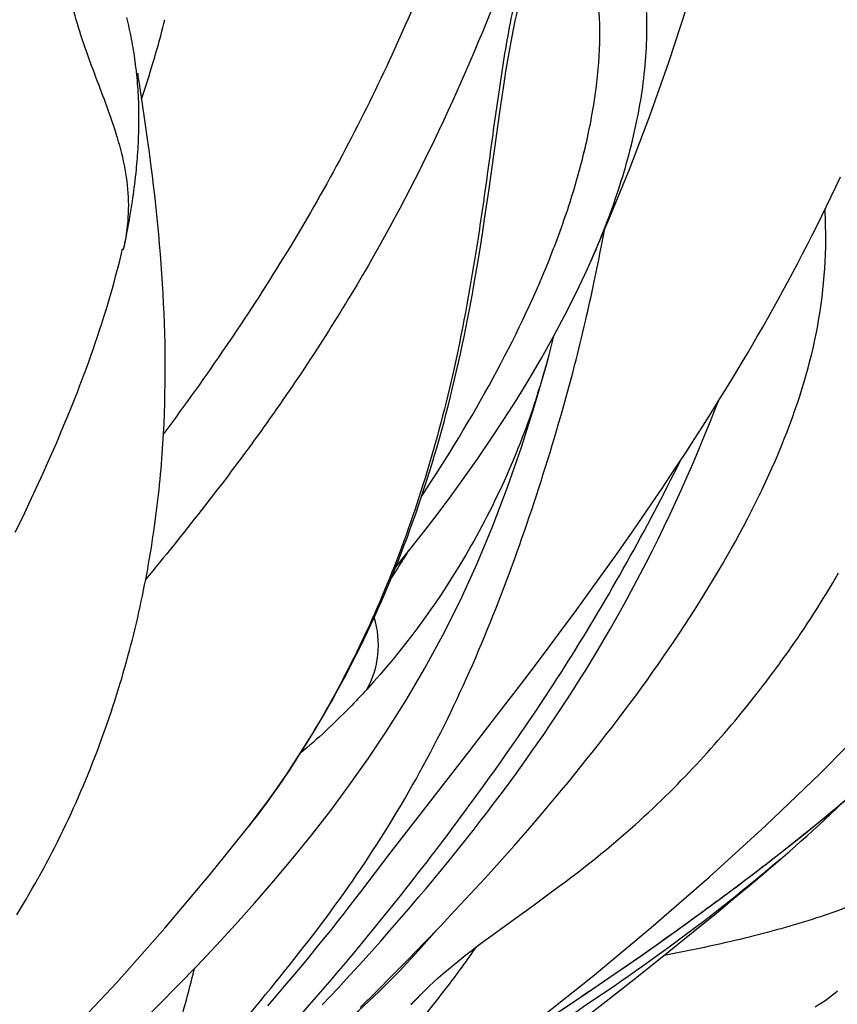
# Model space of a CAD drawing. Units: millimetres. Extents: x 0 to 297, y 0 to 210.
# Drawn here: x 221 to 225, y 107 to 112 of the extents above; entities that cross this region are included whole.
import ezdxf

# ---------------------------------------------------------------- set-up
doc = ezdxf.new("R2010")
doc.units = ezdxf.units.MM
doc.header["$LTSCALE"] = 16.335
doc.layers.add('DTM_AXIS', color=7, linetype='CONTINUOUS')

msp = doc.modelspace()

# ---------------------------------------------------------------- linework, layer by layer
at = {"layer": 'DTM_AXIS', "color": 7, "linetype": 'CONTINUOUS'}
for p, q in [((221.5601, 112.2155), (221.5569, 112.2284)), ((221.5632, 112.2026), (221.5601, 112.2155)), ((221.5662, 112.1896), (221.5632, 112.2026)), ((221.5692, 112.1765), (221.5662, 112.1896)), ((221.7314, 112.1804), (221.7359, 112.1987)), ((221.7359, 112.1987), (221.7405, 112.2177)), ((221.5721, 112.1634), (221.5692, 112.1765)), ((221.5748, 112.1502), (221.5721, 112.1634)), ((221.5775, 112.137), (221.5748, 112.1502)), ((221.5802, 112.1237), (221.5775, 112.137)), ((221.7181, 112.1289), (221.7225, 112.1454)), ((221.7225, 112.1454), (221.7269, 112.1626)), ((221.7269, 112.1626), (221.7314, 112.1804)), ((221.5827, 112.1103), (221.5802, 112.1237)), ((221.5851, 112.0969), (221.5827, 112.1103)), ((221.5875, 112.0834), (221.5851, 112.0969)), ((221.7037, 112.0769), (221.7097, 112.0981)), ((221.7097, 112.0981), (221.7139, 112.1131)), ((221.7139, 112.1131), (221.7181, 112.1289)), ((221.5898, 112.0699), (221.5875, 112.0834)), ((221.5919, 112.0563), (221.5898, 112.0699)), ((221.594, 112.0426), (221.5919, 112.0563)), ((221.596, 112.0288), (221.594, 112.0426)), ((221.6922, 112.0371), (221.6979, 112.0567)), ((221.6979, 112.0567), (221.7037, 112.0769)), ((221.598, 112.015), (221.596, 112.0288)), ((221.5998, 112.0011), (221.598, 112.015)), ((221.6015, 111.9871), (221.5998, 112.0011)), ((221.6753, 111.9812), (221.6846, 112.0118)), ((221.6846, 112.0118), (221.6922, 112.0371)), ((221.6054, 111.9518), (221.6039, 111.966)), ((221.6068, 111.9376), (221.6054, 111.9518)), ((221.6486, 111.8959), (221.6644, 111.946)), ((221.6644, 111.946), (221.6753, 111.9812)), ((221.6082, 111.9233), (221.6068, 111.9376)), ((221.6094, 111.9088), (221.6082, 111.9233)), ((221.6105, 111.8943), (221.6094, 111.9088)), ((221.6143, 111.9337), (221.6128, 111.9448)), ((221.6164, 111.9184), (221.6143, 111.9337)), ((221.6193, 111.8983), (221.6164, 111.9184)), ((221.6456, 111.7205), (221.6193, 111.8983)), ((221.6115, 111.8798), (221.6105, 111.8943)), ((221.6124, 111.8652), (221.6115, 111.8798)), ((221.6132, 111.8505), (221.6124, 111.8652)), ((221.6139, 111.8357), (221.6132, 111.8505)), ((221.6288, 111.834), (221.6486, 111.8959)), ((223.3612, 111.7814), (223.3723, 111.8568)), ((221.6145, 111.8209), (221.6139, 111.8357)), ((221.615, 111.806), (221.6145, 111.8209)), ((221.6154, 111.791), (221.615, 111.806)), ((221.6157, 111.776), (221.6154, 111.791)), ((221.6159, 111.7609), (221.6157, 111.776)), ((221.616, 111.7458), (221.6159, 111.7609)), ((223.3061, 111.388), (223.3612, 111.7814)), ((221.6156, 111.7), (221.6159, 111.7153)), ((221.6159, 111.7153), (221.616, 111.7306)), ((221.616, 111.7306), (221.616, 111.7458)), ((221.6572, 111.6396), (221.6456, 111.7205)), ((221.6144, 111.6537), (221.6149, 111.6692)), ((221.6149, 111.6692), (221.6153, 111.6846)), ((221.6153, 111.6846), (221.6156, 111.7)), ((221.6122, 111.6071), (221.613, 111.6227)), ((221.613, 111.6227), (221.6138, 111.6382)), ((221.6138, 111.6382), (221.6144, 111.6537)), ((221.6661, 111.5749), (221.6572, 111.6396)), ((221.6093, 111.5615), (221.6103, 111.5762)), ((221.6103, 111.5762), (221.6113, 111.5915)), ((221.6113, 111.5915), (221.6122, 111.6071)), ((221.6749, 111.5079), (221.6661, 111.5749)), ((221.6047, 111.5071), (221.6059, 111.5201)), ((221.6059, 111.5201), (221.6071, 111.5334)), ((221.6071, 111.5334), (221.6082, 111.5472)), ((221.6082, 111.5472), (221.6093, 111.5615)), ((221.5997, 111.4578), (221.6016, 111.4759)), ((221.6016, 111.4759), (221.6035, 111.4944)), ((221.6035, 111.4944), (221.6047, 111.5071)), ((221.6807, 111.4622), (221.6749, 111.5079)), ((221.5934, 111.4054), (221.5955, 111.4225)), ((221.5955, 111.4225), (221.5976, 111.44)), ((221.5976, 111.44), (221.5997, 111.4578)), ((221.6863, 111.4158), (221.6807, 111.4622)), ((224.984, 111.4104), (225.0063, 111.4581)), ((221.5889, 111.3723), (221.5912, 111.3886)), ((221.5912, 111.3886), (221.5934, 111.4054)), ((221.6918, 111.3692), (221.6863, 111.4158)), ((223.2882, 111.2653), (223.3061, 111.388)), ((224.9615, 111.363), (224.984, 111.4104)), ((221.5814, 111.3209), (221.5844, 111.3409)), ((221.5844, 111.3409), (221.5867, 111.3563)), ((221.5867, 111.3563), (221.5889, 111.3723)), ((221.697, 111.3222), (221.6918, 111.3692)), ((224.9389, 111.3159), (224.9615, 111.363)), ((221.5723, 111.2655), (221.5753, 111.2833)), ((221.5753, 111.2833), (221.5784, 111.3017)), ((221.5784, 111.3017), (221.5814, 111.3209)), ((221.702, 111.2751), (221.697, 111.3222)), ((224.9161, 111.2691), (224.9389, 111.3159)), ((224.9316, 111.295), (224.9339, 111.3056)), ((221.5657, 111.2277), (221.5694, 111.2483)), ((221.5694, 111.2483), (221.5723, 111.2655)), ((221.7068, 111.2278), (221.702, 111.2751)), ((223.2757, 111.1828), (223.2882, 111.2653)), ((224.8931, 111.2227), (224.9161, 111.2691)), ((221.5539, 111.165), (221.5579, 111.1857)), ((221.5579, 111.1857), (221.5621, 111.208)), ((221.5621, 111.208), (221.5657, 111.2277)), ((221.7114, 111.1803), (221.7068, 111.2278)), ((224.8699, 111.1765), (224.8931, 111.2227)), ((221.5473, 111.1322), (221.5492, 111.1412)), ((221.5492, 111.1412), (221.5508, 111.1491)), ((221.5508, 111.1491), (221.5539, 111.165)), ((221.7156, 111.1327), (221.7114, 111.1803)), ((223.2626, 111.0999), (223.2757, 111.1828)), ((224.8466, 111.1307), (224.8699, 111.1765)), ((221.5412, 111.1054), (221.5434, 111.1147)), ((221.5412, 111.1054), (221.5419, 111.1081)), ((221.5434, 111.1147), (221.5454, 111.1235)), ((221.5454, 111.1235), (221.5473, 111.1322)), ((221.7196, 111.085), (221.7156, 111.1327)), ((223.249, 111.0169), (223.2626, 111.0999)), ((224.8231, 111.0852), (224.8466, 111.1307)), ((221.7234, 111.0373), (221.7196, 111.085)), ((224.7996, 111.04), (224.8231, 111.0852)), ((221.7268, 110.9894), (221.7234, 111.0373)), ((224.752, 110.9507), (224.7758, 110.9952)), ((224.7758, 110.9952), (224.7996, 111.04)), ((221.7299, 110.9415), (221.7268, 110.9894)), ((224.728, 110.9064), (224.752, 110.9507)), ((221.7327, 110.8935), (221.7299, 110.9415)), ((224.7038, 110.8624), (224.728, 110.9064)), ((221.7352, 110.8454), (221.7327, 110.8935)), ((224.6795, 110.8187), (224.7038, 110.8624)), ((221.7374, 110.7973), (221.7352, 110.8454)), ((224.6551, 110.7753), (224.6795, 110.8187)), ((221.7392, 110.7491), (221.7374, 110.7973)), ((224.6306, 110.7321), (224.6551, 110.7753)), ((221.7406, 110.7008), (221.7392, 110.7491)), ((224.6059, 110.6891), (224.6306, 110.7321)), ((221.7418, 110.6524), (221.7406, 110.7008)), ((223.5985, 110.5972), (223.6215, 110.6885)), ((224.5811, 110.6465), (224.6059, 110.6891)), ((221.7425, 110.604), (221.7418, 110.6524)), ((224.5562, 110.604), (224.5811, 110.6465)), ((221.7429, 110.5556), (221.7425, 110.604)), ((223.5868, 110.5543), (223.5985, 110.5972)), ((224.5312, 110.5618), (224.5562, 110.604)), ((221.7429, 110.5072), (221.7429, 110.5556)), ((224.4935, 110.499), (224.5312, 110.5618)), ((221.7425, 110.4588), (221.7429, 110.5072)), ((224.4556, 110.4367), (224.4935, 110.499)), ((221.7417, 110.4103), (221.7425, 110.4588)), ((224.4174, 110.3749), (224.4556, 110.4367)), ((221.2849, 110.334), (221.3071, 110.3894)), ((221.7406, 110.3618), (221.7417, 110.4103)), ((224.3791, 110.3136), (224.4174, 110.3749)), ((221.2627, 110.2797), (221.2849, 110.334)), ((221.739, 110.3133), (221.7406, 110.3618)), ((224.3779, 110.2762), (224.4061, 110.3471)), ((224.4061, 110.3471), (224.4162, 110.3729)), ((221.2405, 110.2265), (221.2627, 110.2797)), ((224.3406, 110.2528), (224.3791, 110.3136)), ((224.3019, 110.1924), (224.3406, 110.2528)), ((224.3497, 110.207), (224.3779, 110.2762)), ((221.2183, 110.1745), (221.2405, 110.2265)), ((224.2631, 110.1325), (224.3019, 110.1924)), ((224.3216, 110.1395), (224.3497, 110.207)), ((221.1962, 110.1236), (221.2183, 110.1745)), ((224.2936, 110.0736), (224.3216, 110.1395)), ((221.1742, 110.0739), (221.1962, 110.1236)), ((224.2241, 110.0731), (224.2631, 110.1325)), ((221.1524, 110.0252), (221.1742, 110.0739)), ((224.185, 110.014), (224.2241, 110.0731)), ((224.2656, 110.0092), (224.2936, 110.0736)), ((221.1304, 109.9769), (221.1524, 110.0252)), ((224.1458, 109.9554), (224.185, 110.014)), ((224.2375, 109.9462), (224.2656, 110.0092)), ((221.1083, 109.9289), (221.1304, 109.9769)), ((224.0934, 109.8779), (224.1458, 109.9554)), ((221.086, 109.8813), (221.1083, 109.9289)), ((224.2095, 109.8845), (224.2375, 109.9462)), ((221.0635, 109.8339), (221.086, 109.8813)), ((224.0407, 109.8011), (224.0934, 109.8779)), ((224.1814, 109.8241), (224.2095, 109.8845)), ((221.0409, 109.7868), (221.0635, 109.8339)), ((224.1532, 109.7648), (224.1814, 109.8241)), ((221.018, 109.74), (221.0409, 109.7868)), ((223.9879, 109.7248), (224.0407, 109.8011)), ((224.1249, 109.7065), (224.1532, 109.7648)), ((223.9347, 109.649), (223.9879, 109.7248)), ((224.0965, 109.6491), (224.1249, 109.7065)), ((223.8814, 109.5737), (223.9347, 109.649)), ((224.0678, 109.5926), (224.0965, 109.6491)), ((223.8279, 109.4988), (223.8814, 109.5737)), ((224.039, 109.5369), (224.0678, 109.5926)), ((224.01, 109.482), (224.039, 109.5369)), ((223.7743, 109.4246), (223.8279, 109.4988)), ((223.9809, 109.4279), (224.01, 109.482)), ((223.7205, 109.351), (223.7743, 109.4246)), ((223.9516, 109.3747), (223.9809, 109.4279)), ((223.6665, 109.2776), (223.7205, 109.351)), ((223.9222, 109.3223), (223.9516, 109.3747)), ((223.8928, 109.2708), (223.9222, 109.3223)), ((223.5988, 109.1867), (223.6665, 109.2776)), ((223.8633, 109.2202), (223.8928, 109.2708)), ((223.5323, 109.0983), (223.5988, 109.1867)), ((223.8338, 109.1704), (223.8633, 109.2202)), ((223.8044, 109.1215), (223.8338, 109.1704)), ((223.4547, 108.9961), (223.5323, 109.0983)), ((223.7749, 109.0736), (223.8044, 109.1215)), ((223.7456, 109.0265), (223.7749, 109.0736)), ((223.3553, 108.8663), (223.4547, 108.9961)), ((223.7163, 108.9803), (223.7456, 109.0265)), ((223.6872, 108.9351), (223.7163, 108.9803)), ((224.5865, 108.9402), (224.6164, 108.9782)), ((223.6581, 108.8907), (223.6872, 108.9351)), ((224.5261, 108.8652), (224.5565, 108.9026)), ((224.5565, 108.9026), (224.5865, 108.9402)), ((223.2167, 108.6872), (223.3553, 108.8663)), ((223.6293, 108.8471), (223.6581, 108.8907)), ((223.5719, 108.7624), (223.6005, 108.8044)), ((223.6005, 108.8044), (223.6293, 108.8471)), ((223.5435, 108.7213), (223.5719, 108.7624)), ((223.5153, 108.681), (223.5435, 108.7213)), ((222.931, 108.32), (223.2167, 108.6872)), ((223.4873, 108.6414), (223.5153, 108.681)), ((223.4595, 108.6026), (223.4873, 108.6414)), ((223.4319, 108.5645), (223.4595, 108.6026)), ((223.3773, 108.4903), (223.4045, 108.527)), ((223.4045, 108.527), (223.4319, 108.5645)), ((223.3502, 108.4542), (223.3773, 108.4903)), ((223.3234, 108.4187), (223.3502, 108.4542)), ((223.5611, 108.3774), (223.6261, 108.4543)), ((223.2703, 108.3494), (223.2968, 108.3838)), ((223.2968, 108.3838), (223.3234, 108.4187)), ((223.4948, 108.3004), (223.5611, 108.3774)), ((223.231, 108.2989), (223.2703, 108.3494)), ((222.8299, 108.1886), (222.931, 108.32)), ((223.192, 108.2495), (223.231, 108.2989)), ((223.4273, 108.2232), (223.4948, 108.3004)), ((223.1534, 108.2012), (223.192, 108.2495)), ((222.7588, 108.0954), (222.8299, 108.1886)), ((223.1152, 108.154), (223.1534, 108.2012)), ((223.3585, 108.1458), (223.4273, 108.2232)), ((224.7159, 108.1595), (224.7614, 108.1989)), ((223.0775, 108.1078), (223.1152, 108.154)), ((223.2884, 108.0682), (223.3585, 108.1458)), ((222.6886, 108.0026), (222.7588, 108.0954)), ((223.0403, 108.0627), (223.0775, 108.1078)), ((223.0035, 108.0187), (223.0403, 108.0627)), ((223.2172, 107.9904), (223.2884, 108.0682)), ((222.6643, 107.9706), (222.6886, 108.0026)), ((222.9673, 107.9757), (223.0035, 108.0187)), ((223.5839, 107.982), (223.6474, 108.0289)), ((222.637, 107.9351), (222.6643, 107.9706)), ((222.9199, 107.92), (222.9673, 107.9757)), ((223.1447, 107.9126), (223.2172, 107.9904)), ((223.5189, 107.9347), (223.5839, 107.982)), ((222.6073, 107.897), (222.637, 107.9351)), ((222.8736, 107.8662), (222.9199, 107.92)), ((223.071, 107.8345), (223.1447, 107.9126)), ((223.3868, 107.8392), (223.5189, 107.9347)), ((222.5428, 107.8155), (222.5758, 107.857)), ((222.5758, 107.857), (222.6073, 107.897)), ((222.8283, 107.8142), (222.8736, 107.8662)), ((222.5085, 107.7727), (222.5428, 107.8155)), ((222.7841, 107.764), (222.8283, 107.8142)), ((222.9962, 107.7564), (223.071, 107.8345)), ((223.3214, 107.7915), (223.3868, 107.8392)), ((224.1773, 107.713), (224.3288, 107.8357)), ((222.4728, 107.7289), (222.5085, 107.7727)), ((222.741, 107.7154), (222.7841, 107.764)), ((224.0427, 107.6932), (224.1718, 107.7842)), ((222.4361, 107.684), (222.4728, 107.7289)), ((222.6989, 107.6685), (222.741, 107.7154)), ((222.9204, 107.6783), (222.9962, 107.7564)), ((224.0305, 107.5961), (224.1773, 107.713)), ((222.3983, 107.6384), (222.4361, 107.684)), ((222.6577, 107.6232), (222.6989, 107.6685)), ((222.8434, 107.6001), (222.9204, 107.6783)), ((223.9131, 107.6034), (224.0427, 107.6932)), ((222.3596, 107.5922), (222.3983, 107.6384)), ((222.6175, 107.5792), (222.6577, 107.6232)), ((222.32, 107.5454), (222.3596, 107.5922)), ((222.5781, 107.5366), (222.6175, 107.5792)), ((222.7652, 107.5217), (222.8434, 107.6001)), ((223.7836, 107.5151), (223.9131, 107.6034)), ((223.8884, 107.4846), (224.0305, 107.5961)), ((222.2796, 107.498), (222.32, 107.5454)), ((222.5395, 107.4952), (222.5781, 107.5366)), ((222.6854, 107.4428), (222.7652, 107.5217)), ((222.2383, 107.45), (222.2796, 107.498)), ((222.5016, 107.4549), (222.5395, 107.4952)), ((222.9311, 107.4564), (222.9491, 107.4753)), ((222.9491, 107.4753), (222.9646, 107.4913)), ((222.9646, 107.4913), (222.9772, 107.5042)), ((222.9772, 107.5042), (222.9868, 107.5141)), ((223.6548, 107.4285), (223.7836, 107.5151)), ((223.7507, 107.3782), (223.8884, 107.4846))]:
    msp.add_line(p, q, dxfattribs=at)
for points in [[(223.7966, 111.042), (223.887, 111.2512), (223.9879, 111.4991), (224.0846, 111.753), (224.1763, 112.0123), (224.2632, 112.2776), (224.3454, 112.5491), (224.4222, 112.8249), (224.4935, 113.1042), (224.5598, 113.3874), (224.621, 113.6748), (224.6774, 113.9663), (224.7314, 114.2768)], [(223.3723, 111.8568), (223.3836, 111.9311), (223.3895, 111.9678), (223.3955, 112.0041), (223.4016, 112.0401), (223.4078, 112.0756), (223.4142, 112.1107), (223.4207, 112.1452), (223.4275, 112.1791), (223.4344, 112.2122), (223.4414, 112.2444), (223.4486, 112.2756), (223.456, 112.3058), (223.4634, 112.3347), (223.4709, 112.3623), (223.4785, 112.3885), (223.4861, 112.4131), (223.4935, 112.4362), (223.5009, 112.4575), (223.508, 112.477), (223.5149, 112.4946), (223.5214, 112.5103), (223.5259, 112.5206)], [(221.6039, 111.966), (221.6032, 111.973), (221.6015, 111.9871)], [(221.6113, 111.9567), (221.6112, 111.9582), (221.6111, 111.9592)], [(221.6128, 111.9448), (221.6119, 111.9522), (221.6116, 111.9548)], [(223.6261, 108.4543), (223.6581, 108.4926), (223.6897, 108.531), (223.7211, 108.5692), (223.7521, 108.6075), (223.7828, 108.6457), (223.8132, 108.6838), (223.8432, 108.7219), (223.8729, 108.76), (223.9023, 108.7981), (223.9313, 108.8361), (223.96, 108.874), (223.9884, 108.912), (224.0165, 108.9499), (224.0441, 108.9878), (224.0715, 109.0256), (224.0985, 109.0634), (224.1252, 109.1012), (224.1515, 109.139), (224.1774, 109.1766), (224.2029, 109.2143), (224.2281, 109.2518), (224.2529, 109.2893), (224.2773, 109.3267), (224.3013, 109.3641), (224.3249, 109.4013), (224.348, 109.4385), (224.3708, 109.4756), (224.3932, 109.5126), (224.4152, 109.5495), (224.4367, 109.5863), (224.4578, 109.6229), (224.4785, 109.6595), (224.4987, 109.696), (224.5185, 109.7323), (224.5378, 109.7685), (224.5567, 109.8045), (224.5752, 109.8404), (224.5932, 109.8762), (224.6107, 109.9117), (224.6278, 109.9471), (224.6444, 109.9824), (224.6606, 110.0175), (224.6763, 110.0526), (224.6916, 110.0875), (224.7064, 110.1223), (224.7208, 110.157), (224.7348, 110.1916), (224.7484, 110.2262), (224.7615, 110.2607), (224.7741, 110.2951), (224.7863, 110.3295), (224.7981, 110.3638), (224.8094, 110.3981), (224.8203, 110.4323), (224.8307, 110.4665), (224.8406, 110.5006), (224.85, 110.5347), (224.859, 110.5688), (224.8674, 110.6029), (224.8754, 110.6369), (224.8829, 110.6709), (224.8899, 110.705), (224.8964, 110.7393), (224.9025, 110.7736), (224.908, 110.8081), (224.9131, 110.8426), (224.9176, 110.8771), (224.9216, 110.9117), (224.9251, 110.9462), (224.9281, 110.9808), (224.9305, 111.0152), (224.9325, 111.0496), (224.9339, 111.084), (224.9348, 111.1182), (224.9352, 111.1522), (224.9351, 111.1862), (224.9346, 111.22), (224.9336, 111.2537), (224.9321, 111.2872), (224.9313, 111.3004)], [(221.3071, 110.3894), (221.3181, 110.4176), (221.3291, 110.4461), (221.3401, 110.4749), (221.351, 110.504), (221.3619, 110.5335), (221.3728, 110.5632), (221.3835, 110.5934), (221.3942, 110.6239), (221.4049, 110.6548), (221.4154, 110.686), (221.4259, 110.7176), (221.4363, 110.7496), (221.4465, 110.7819), (221.4566, 110.8145), (221.4665, 110.8474), (221.4763, 110.8807), (221.4859, 110.9142), (221.4954, 110.9481), (221.5047, 110.9823), (221.5138, 111.0169), (221.5227, 111.0518), (221.5315, 111.0871), (221.5368, 111.1093)], [(222.8565, 109.571), (222.8574, 109.572), (222.9251, 109.6561), (222.9922, 109.7415), (223.0586, 109.8281), (223.1244, 109.9162), (223.1894, 110.0058), (223.2538, 110.0971), (223.3173, 110.19), (223.38, 110.2849), (223.4418, 110.3818), (223.5025, 110.4808), (223.562, 110.5821), (223.62, 110.6859), (223.6765, 110.7921), (223.731, 110.901), (223.7834, 111.0126), (223.7964, 111.0417)], [(222.1471, 108.3197), (222.1575, 108.333), (222.1831, 108.3663), (222.2083, 108.3999), (222.2333, 108.4337), (222.2579, 108.4677), (222.2822, 108.5019), (222.3062, 108.5364), (222.3298, 108.5711), (222.3531, 108.6059), (222.3762, 108.641), (222.3989, 108.6762), (222.4212, 108.7116), (222.4433, 108.7471), (222.4651, 108.7828), (222.4865, 108.8186), (222.5076, 108.8546), (222.5285, 108.8907), (222.549, 108.927), (222.5692, 108.9634), (222.5891, 108.9999), (222.6087, 109.0366), (222.628, 109.0733), (222.6471, 109.1102), (222.6658, 109.1473), (222.6842, 109.1844), (222.7024, 109.2217), (222.7202, 109.259), (222.7378, 109.2965), (222.7551, 109.3341), (222.7721, 109.3719), (222.7889, 109.4097), (222.8053, 109.4477), (222.8215, 109.4858), (222.8374, 109.524), (222.8531, 109.5623), (222.8684, 109.6008), (222.8835, 109.6393), (222.8984, 109.678), (222.913, 109.7169), (222.9273, 109.7559), (222.9413, 109.795), (222.9551, 109.8342), (222.9687, 109.8736), (222.982, 109.9131), (222.995, 109.9528), (223.0078, 109.9925), (223.0203, 110.0324), (223.0326, 110.0725), (223.0446, 110.1126), (223.0564, 110.1529), (223.0679, 110.1932), (223.0792, 110.2337), (223.0902, 110.2743), (223.1009, 110.315), (223.1115, 110.3558), (223.1217, 110.3966), (223.1318, 110.4376), (223.1416, 110.4786), (223.1511, 110.5197), (223.1604, 110.5609), (223.1695, 110.6022), (223.1784, 110.6435), (223.1871, 110.6849), (223.1955, 110.7263), (223.2037, 110.7678), (223.2118, 110.8093), (223.2196, 110.8508), (223.2272, 110.8923), (223.2346, 110.9338), (223.249, 111.0169)], [(222.9074, 108.9288), (222.9977, 109.0827), (223.085, 109.2433), (223.1694, 109.4121), (223.2505, 109.5893), (223.3265, 109.7714), (223.3977, 109.9583), (223.4648, 110.1516), (223.5277, 110.3503), (223.5868, 110.5543)], [(221.0252, 107.89), (221.0401, 107.9144), (221.055, 107.939), (221.0697, 107.9639), (221.0843, 107.9888), (221.0988, 108.014), (221.1132, 108.0393), (221.1275, 108.0648), (221.1416, 108.0904), (221.1556, 108.1162), (221.1695, 108.1421), (221.1833, 108.1681), (221.1968, 108.1943), (221.2103, 108.2206), (221.2236, 108.247), (221.2367, 108.2735), (221.2496, 108.3001), (221.2624, 108.3268), (221.2751, 108.3535), (221.2876, 108.3804), (221.2999, 108.4073), (221.312, 108.4344), (221.3239, 108.4615), (221.3357, 108.4886), (221.3474, 108.5159), (221.3588, 108.5432), (221.3701, 108.5705), (221.3812, 108.5979), (221.3921, 108.6253), (221.4027, 108.6526), (221.4132, 108.6799), (221.4235, 108.7072), (221.4336, 108.7344), (221.4435, 108.7616), (221.4532, 108.7888), (221.4627, 108.816), (221.472, 108.8432), (221.4811, 108.8704), (221.4901, 108.8976), (221.4989, 108.9247), (221.5075, 108.9519), (221.5159, 108.979), (221.5242, 109.0061), (221.5323, 109.0332), (221.5402, 109.0602), (221.5479, 109.0872), (221.5554, 109.1141), (221.5628, 109.141), (221.57, 109.1679), (221.577, 109.1946), (221.5839, 109.2214), (221.5905, 109.248), (221.5971, 109.2747), (221.6034, 109.3012), (221.6096, 109.3277), (221.6156, 109.3542), (221.6215, 109.3805), (221.6272, 109.4069), (221.6327, 109.4331), (221.6381, 109.4593), (221.6433, 109.4855), (221.6484, 109.5115), (221.6533, 109.5376), (221.6581, 109.5635), (221.6627, 109.5894), (221.6672, 109.6152), (221.6716, 109.641), (221.6758, 109.6667), (221.6798, 109.6924), (221.6837, 109.718), (221.6875, 109.7435), (221.6911, 109.7689), (221.6946, 109.7943), (221.698, 109.8196), (221.7012, 109.8449), (221.7043, 109.8701), (221.7072, 109.8952), (221.7101, 109.9203), (221.7128, 109.9454), (221.7154, 109.9703), (221.7178, 109.9952), (221.7202, 110.0201), (221.7224, 110.0448), (221.7245, 110.0695), (221.7264, 110.0942), (221.7283, 110.1187), (221.73, 110.1432), (221.7316, 110.1676), (221.7331, 110.192), (221.7345, 110.2163), (221.7358, 110.2406), (221.7369, 110.2648), (221.739, 110.3133)], [(221.8569, 106.2234), (222.061, 106.3491), (222.3486, 106.5325), (222.6409, 106.7269), (222.9338, 106.9302), (223.2268, 107.1426), (223.5194, 107.3643), (223.8079, 107.5929), (224.0922, 107.8286), (224.3719, 108.0719), (224.6438, 108.3203), (224.9075, 108.5738), (225.1628, 108.8324), (225.407, 109.0933), (225.6397, 109.3557), (225.8614, 109.6194), (226.045, 109.8487)], [(224.6164, 108.9782), (224.6315, 108.9977), (224.6467, 109.0176), (224.662, 109.0377), (224.6774, 109.0581), (224.6928, 109.0788), (224.7082, 109.0997), (224.7237, 109.121), (224.7392, 109.1425), (224.7547, 109.1642), (224.7702, 109.1862), (224.7857, 109.2085), (224.8011, 109.231), (224.8166, 109.2537), (224.832, 109.2767), (224.8474, 109.2999), (224.8627, 109.3233), (224.8779, 109.347), (224.8931, 109.3708), (224.9082, 109.3949), (224.9232, 109.4191), (224.9381, 109.4436), (224.953, 109.4682), (224.9677, 109.493), (224.9823, 109.518), (224.9968, 109.5431)], [(221.487, 107.2349), (221.5294, 107.2756), (221.6205, 107.3642), (221.7122, 107.4553), (221.8045, 107.5488), (221.8971, 107.6447), (221.99, 107.7433), (222.0828, 107.8444), (222.1754, 107.9481), (222.268, 108.055), (222.3598, 108.1646), (222.4509, 108.2774), (222.5426, 108.3955), (222.6341, 108.5188), (222.7249, 108.6473), (222.816, 108.7834), (222.9074, 108.9288)], [(223.6474, 108.0289), (223.6782, 108.052), (223.7084, 108.0749), (223.7379, 108.0976), (223.7666, 108.1199), (223.7946, 108.1419), (223.8217, 108.1635), (223.8479, 108.1847), (223.8732, 108.2055), (223.8979, 108.2261), (223.9221, 108.2464), (223.9456, 108.2665), (223.9686, 108.2864), (223.9912, 108.3062), (224.0133, 108.3259), (224.0351, 108.3455), (224.0566, 108.3652), (224.0778, 108.3847), (224.0987, 108.4043), (224.1193, 108.4239), (224.1396, 108.4434), (224.1597, 108.4629), (224.1794, 108.4824), (224.1989, 108.5019), (224.2182, 108.5214), (224.2372, 108.5408), (224.2559, 108.5601), (224.2744, 108.5795), (224.2927, 108.5988), (224.3107, 108.618), (224.3285, 108.6373), (224.346, 108.6565), (224.3634, 108.6756), (224.3805, 108.6947), (224.3974, 108.7138), (224.4142, 108.7329), (224.4307, 108.7519), (224.447, 108.7708), (224.4632, 108.7898), (224.4792, 108.8087), (224.495, 108.8275), (224.5261, 108.8652)], [(224.5617, 108.0705), (224.6275, 108.1209), (224.6938, 108.1722), (224.7604, 108.2246), (224.8272, 108.2779), (224.8941, 108.3322), (224.9612, 108.3875), (225.0282, 108.4438), (225.0951, 108.5011), (225.1618, 108.5593), (225.2282, 108.6185), (225.2941, 108.6787), (225.3596, 108.7398), (225.3857, 108.7647)], [(224.7614, 108.1989), (224.7891, 108.2232), (224.817, 108.2479), (224.845, 108.2729), (224.8732, 108.2984), (224.9015, 108.3244), (224.9301, 108.3508), (224.9588, 108.3777), (224.9877, 108.4051), (225.0168, 108.4331), (225.0246, 108.4407)], [(217.9589, 104.6942), (218.163, 104.8199), (218.4506, 105.0034), (218.7429, 105.1977), (219.0358, 105.401), (219.3288, 105.6134), (219.6214, 105.8351), (219.9099, 106.0637), (220.1942, 106.2995), (220.4739, 106.5427), (220.7458, 106.7911), (221.0095, 107.0446), (221.2648, 107.3033), (221.509, 107.5642), (221.7417, 107.8265), (221.9634, 108.0902), (222.147, 108.3195)], [(224.3288, 107.8357), (224.4064, 107.8994), (224.4852, 107.9646), (224.5652, 108.0315), (224.6465, 108.1002), (224.7143, 108.1581)], [(224.1718, 107.7842), (224.2365, 107.8304), (224.3011, 107.8771), (224.3659, 107.9244), (224.4309, 107.9723), (224.4962, 108.021), (224.5617, 108.0705)], [(222.5978, 107.3572), (222.6771, 107.4272), (222.776, 107.52), (222.8731, 107.6172), (222.9675, 107.718), (223.0566, 107.8194)], [(223.001, 107.5288), (223.0192, 107.5466), (223.0396, 107.5657), (223.0619, 107.5859), (223.0859, 107.607), (223.1115, 107.6287), (223.1386, 107.6511), (223.1668, 107.6739), (223.1962, 107.697), (223.2265, 107.7205), (223.2576, 107.7441), (223.2892, 107.7677), (223.3214, 107.7915)], [(222.9868, 107.5141), (222.9967, 107.524), (223.0003, 107.5276)], [(224.8843, 107.4462), (224.9041, 107.4585), (224.9221, 107.4703), (224.9385, 107.4817), (224.9535, 107.4927), (224.9673, 107.5033), (224.9801, 107.5137), (224.9919, 107.5239)]]:
    msp.add_lwpolyline(points, dxfattribs=at)
for centre, radius, start, end in [((215.0558, 112.8038), 8.9543, 349.24734, 349.68167), ((214.967, 112.8208), 9.0447, 348.07248, 349.2461), ((214.8014, 112.8559), 9.2139, 346.85744, 348.07159), ((214.5827, 112.9071), 9.4386, 345.51461, 346.85682), ((219.4906, 111.7091), 4.2557, 344.0486, 344.6169), ((219.569, 111.6864), 4.1741, 342.2407, 344.0527), ((218.109, 112.5979), 5.6418, 328.0328, 328.4221), ((218.0998, 112.6036), 5.6526, 326.8729, 328.0328), ((219.0621, 115.4854), 9.2292, 309.96127, 310.90389), ((218.5241, 111.0356), 5.7616, 323.86325, 325.06729), ((218.5097, 111.046), 5.7795, 322.23966, 323.86406), ((205.7829, 124.7872), 24.379, 314.6982, 314.92668), ((218.5025, 111.0516), 5.7886, 320.61439, 322.23937)]:
    msp.add_arc(centre, radius, start, end, dxfattribs=at)
for points, knots in [([(224.079, 117.7576), (224.059, 117.4291), (224.0067, 116.7722), (223.8843, 115.7901), (223.715, 114.8124), (223.4913, 113.8417), (223.1953, 112.8849), (222.8772, 112.1083), (222.5733, 111.5057), (222.2315, 110.9157), (221.9404, 110.493), (221.7364, 110.2178)], [0, 0, 0, 0, 0.123231, 0.246614, 0.370344, 0.494539, 0.619259, 0.744894, 0.808168, 0.871785, 1, 1, 1, 1]), ([(223.7966, 111.0421), (223.8478, 111.1575), (223.9379, 111.3877), (224.0317, 111.7363), (224.0698, 112.0224), (224.0725, 112.2404), (224.0611, 112.3923), (224.036, 112.5327), (223.9977, 112.6579), (223.9467, 112.7636), (223.8839, 112.845), (223.8158, 112.8871), (223.7574, 112.8919), (223.7121, 112.8801), (223.6666, 112.8514), (223.6006, 112.7827), (223.5634, 112.7132), (223.5404, 112.6617)], [0, 0, 0, 0, 0.161621, 0.315801, 0.461016, 0.52955, 0.594675, 0.655677, 0.711698, 0.761798, 0.805121, 0.842079, 0.859815, 0.87881, 0.900906, 0.927827, 1, 1, 1, 1]), ([(223.598, 111.0558), (223.635, 111.1481), (223.7019, 111.3318), (223.7791, 111.6081), (223.8287, 111.8763), (223.8485, 112.1293), (223.8387, 112.3259), (223.8126, 112.465), (223.7859, 112.5514), (223.756, 112.6123), (223.7263, 112.6485), (223.7024, 112.6669), (223.6747, 112.6758), (223.6439, 112.6715), (223.6123, 112.6525), (223.5939, 112.6328), (223.5844, 112.621)], [0, 0, 0, 0, 0.164443, 0.322864, 0.473783, 0.614693, 0.741594, 0.797965, 0.848194, 0.890873, 0.909032, 0.925189, 0.940155, 0.955843, 0.974959, 1, 1, 1, 1]), ([(223.4664, 112.4482), (223.4364, 112.3401), (223.3905, 112.1142), (223.3399, 111.773), (223.2948, 111.4335), (223.2333, 111.0103), (223.1437, 110.5206), (223.0001, 109.9801), (222.8254, 109.4946), (222.5652, 108.9315), (222.3255, 108.5475), (222.147, 108.3196)], [0, 0, 0, 0, 0.076728, 0.15728, 0.235888, 0.310889, 0.449721, 0.576049, 0.692827, 0.802061, 1, 1, 1, 1]), ([(223.3716, 112.4001), (223.2723, 112.1407), (223.0529, 111.626), (222.6533, 110.8835), (222.1816, 110.1772), (221.83, 109.7316), (221.6489, 109.5127)], [0, 0, 0, 0, 0.246693, 0.496245, 0.747728, 1, 1, 1, 1]), ([(221.5419, 111.1081), (221.5656, 111.2089), (221.5783, 111.4212), (221.493, 111.7233), (221.3776, 112.0123), (221.3115, 112.2102), (221.2879, 112.3114)], [0, 0, 0, 0, 0.2494, 0.499355, 0.749706, 1, 1, 1, 1]), ([(222.9829, 109.9151), (223.1058, 110.1006), (223.3311, 110.4704), (223.5197, 110.8609), (223.598, 111.0558)], [0, 0, 0, 0, 0.51436, 1, 1, 1, 1]), ([(221.4274, 106.562), (221.5556, 106.7074), (221.8076, 107.0026), (222.1831, 107.4472), (222.5486, 107.9003), (222.8722, 108.3847), (223.1462, 108.8987), (223.3724, 109.4354), (223.5638, 109.9855), (223.6727, 110.3583), (223.7212, 110.5462)], [0, 0, 0, 0, 0.124953, 0.250064, 0.375094, 0.499928, 0.624841, 0.749855, 0.874918, 1, 1, 1, 1]), ([(223.5442, 110.4132), (223.4978, 110.2684), (223.3914, 109.9909), (223.1334, 109.4982), (222.891, 109.1715), (222.7166, 108.9801)], [0, 0, 0, 0, 0.273871, 0.533665, 1, 1, 1, 1]), ([(221.687, 106.6623), (221.9323, 106.9017), (222.4148, 107.4046), (223.083, 108.2262), (223.7117, 109.1121), (224.0676, 109.7531), (224.2317, 110.0841)], [0, 0, 0, 0, 0.240068, 0.487617, 0.74122, 1, 1, 1, 1]), ([(222.7166, 108.9801), (222.7461, 109.0301), (222.7838, 109.1481), (222.7703, 109.2703), (222.7531, 109.3294)], [0, 0, 0, 0, 0.485717, 1, 1, 1, 1]), ([(222.7166, 108.9801), (222.6893, 108.9502), (222.5876, 108.8422), (222.4791, 108.7403), (222.3959, 108.6715)], [0, 0, 0, 0, 0.272293, 1, 1, 1, 1]), ([(223.5975, 107.3908), (223.8475, 107.5567), (224.3219, 107.883), (224.7785, 108.2344), (224.9898, 108.4115)], [0, 0, 0, 0, 0.521177, 1, 1, 1, 1]), ([(224.7141, 108.1579), (224.5239, 107.9948), (224.1416, 107.6982), (223.7413, 107.4273), (223.5456, 107.3018)], [0, 0, 0, 0, 0.518765, 1, 1, 1, 1]), ([(225.3254, 108.0911), (225.3066, 108.0697), (225.2539, 108.029), (225.1565, 107.9762), (225.0325, 107.9237), (224.827, 107.8519), (224.532, 107.7715), (224.2842, 107.7186), (224.1535, 107.6939)], [0, 0, 0, 0, 0.068505, 0.157701, 0.266192, 0.391484, 0.680584, 1, 1, 1, 1]), ([(221.4274, 106.562), (221.4336, 106.5779), (221.4508, 106.6099), (221.4939, 106.6732), (221.5568, 106.7549), (221.629, 106.8642), (221.6918, 106.9902), (221.7444, 107.1321), (221.8108, 107.3465), (221.8549, 107.515), (221.8842, 107.6313)], [0, 0, 0, 0, 0.043707, 0.092221, 0.195913, 0.307121, 0.426355, 0.554907, 0.693493, 1, 1, 1, 1])]:
    msp.add_open_spline(points, degree=3, knots=knots, dxfattribs=at)

doc.saveas('drawing.dxf')
